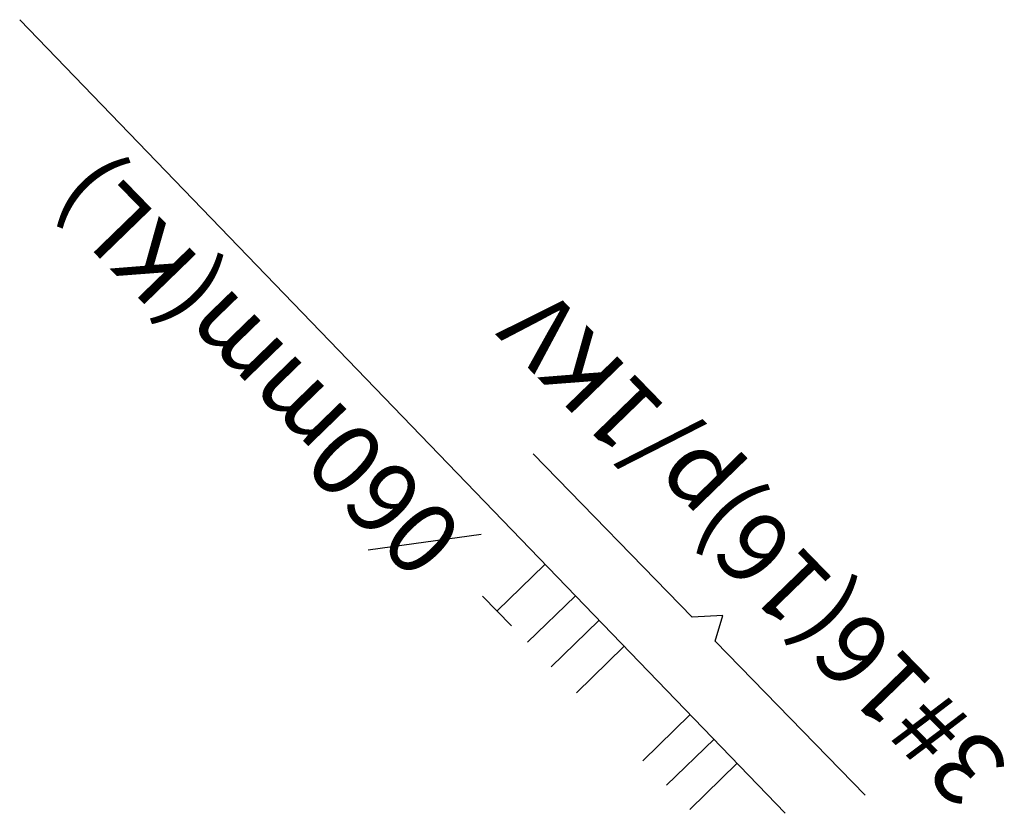
# Model space of a CAD drawing. Units: metres. Extents: x 570 to 680118, y 176 to 7190304.
# Drawn here: x 602 to 607, y 1235 to 1239 of the extents above; entities that cross this region are included whole.
import ezdxf

# ---------------------------------------------------------------- set-up
doc = ezdxf.new("R2010")
doc.units = ezdxf.units.M
for name, color, linetype in [('ELÉTRICA GERAL', 1, 'Continuous'), ('ELÉTRICA GERAL 01', 7, 'Continuous'), ('ELÉTRICA TEXTO 03', 3, 'Continuous')]:
    doc.layers.add(name, color=color, linetype=linetype)
doc.styles.add('REGUA140', font='simplex.shx')

msp = doc.modelspace()

# ---------------------------------------------------------------- linework, layer by layer
at = {"layer": 'ELÉTRICA GERAL'}
for p, q in [((604.9455, 1236.623), (604.7142, 1236.3983)), ((604.7849, 1236.3256), (604.6436, 1236.471)), ((605.0932, 1236.4709), (604.8619, 1236.2462)), ((605.2088, 1236.3518), (604.9776, 1236.1272)), ((605.331, 1236.2251), (605.0998, 1236.0004)), ((605.6531, 1235.8945), (605.4219, 1235.6698)), ((605.7688, 1235.7754), (605.5375, 1235.5508)), ((605.8814, 1235.6586), (605.6501, 1235.4339))]:
    msp.add_line(p, q, dxfattribs=at)
at = {"layer": 'ELÉTRICA GERAL 01', "ltscale": 0.1}
msp.add_line((606.1142, 1235.4146), (602.3948, 1239.273), dxfattribs=at)
at = {"layer": 'ELÉTRICA GERAL 01'}
for p, q in [((605.6626, 1236.3675), (604.89, 1237.1629)), ((605.8105, 1236.3767), (605.6626, 1236.3675)), ((605.7746, 1236.2522), (605.8105, 1236.3767)), ((606.5025, 1235.5029), (605.7746, 1236.2522))]:
    msp.add_line(p, q, dxfattribs=at)
at = {"layer": 'ELÉTRICA TEXTO 03'}
msp.add_line((604.6372, 1236.7702), (604.0886, 1236.6932), dxfattribs=at)

# ---------------------------------------------------------------- texts
at = {"layer": 'ELÉTRICA TEXTO 03', "style": 'REGUA140'}
for s, p in [('060mm(KL)', (604.5672, 1236.7785)), ('3#16(16)p/1KV', (607.2164, 1235.661))]:
    msp.add_text(s, height=0.35, rotation=134.1687, dxfattribs=at).set_placement(p)

doc.saveas('drawing.dxf')
